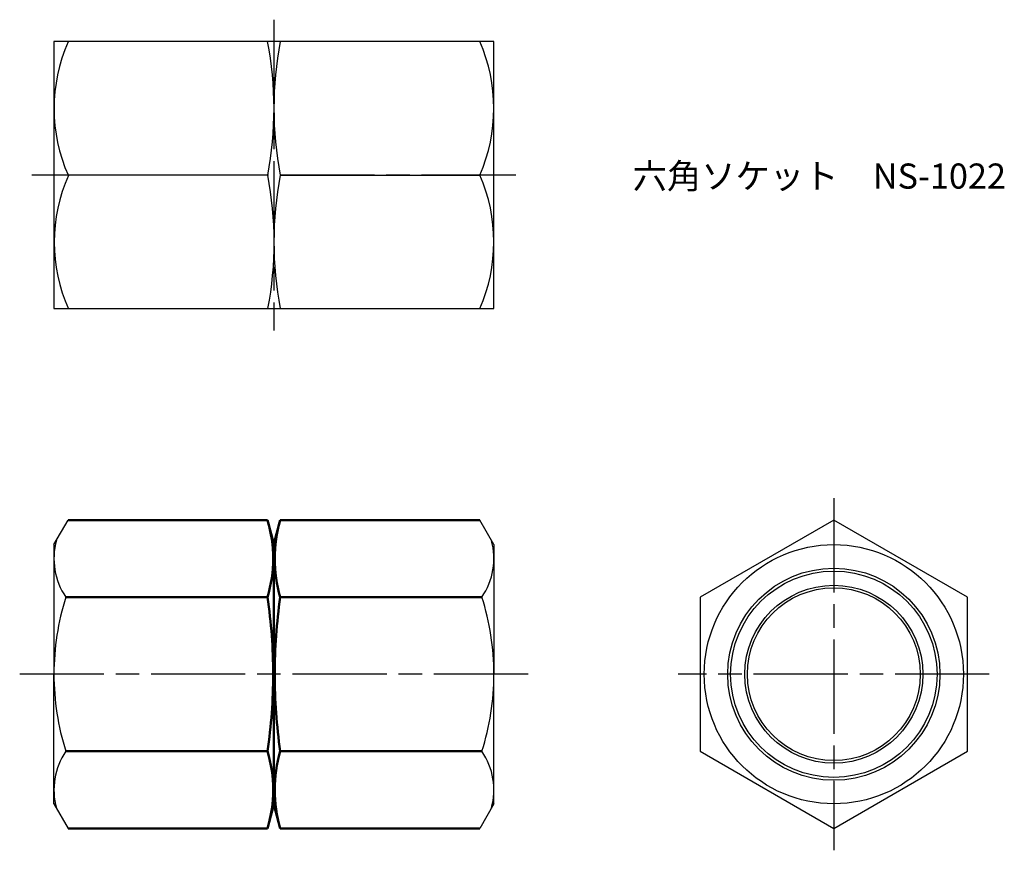
# Model space of a CAD drawing. Units: millimetres. Extents: x 248.6 to 311.2, y 196.7 to 249.6.
import ezdxf

# ---------------------------------------------------------------- set-up
doc = ezdxf.new("R2010")
doc.units = ezdxf.units.MM
doc.header["$LTSCALE"] = 0.5
doc.linetypes.add('AM_ISO08W050', pattern=[18, 12, -1.5, 3, -1.5])
for name, color, linetype, lineweight in [('AM_0', 7, 'Continuous', 50), ('AM_4', 3, 'Continuous', 25), ('AM_7', 4, 'AM_ISO08W050', 25)]:
    doc.layers.add(name, color=color, linetype=linetype, lineweight=lineweight)
doc.styles.get("Standard").update_dxf_attribs({"font": 'ISOCP.SHX', "bigfont": 'EXTFONT.SHX'})

msp = doc.modelspace()

# ---------------------------------------------------------------- linework, layer by layer
for p, q in [((278.732, 248.216), (250.732, 248.216)), ((250.732, 248.216), (250.732, 231.216)), ((278.732, 231.216), (278.732, 248.216)), ((264.339, 239.716), (251.641, 239.716)), ((265.138, 239.716), (277.828, 239.716)), ((250.732, 231.216), (278.732, 231.216)), ((250.732, 216.185), (251.636, 217.75)), ((278.732, 216.185), (277.828, 217.75)), ((250.732, 216.185), (250.732, 207.935)), ((278.732, 216.185), (278.732, 207.935)), ((250.732, 199.685), (250.732, 207.935)), ((278.732, 199.685), (278.732, 207.935)), ((250.732, 199.685), (251.636, 198.12)), ((278.732, 199.685), (277.828, 198.12))]:
    msp.add_line(p, q)
at = {"color": 0}
msp.add_lwpolyline([(291.867, 203.027), (300.367, 198.12), (308.867, 203.027), (308.867, 212.842), (300.367, 217.75), (291.867, 212.842)], close=True, dxfattribs=at)
msp.add_circle((300.367, 207.935), 8.25, dxfattribs=at)
for radius in [6.75, 5.664, 5.5]:
    msp.add_circle((300.367, 207.935), radius)
for centre, radius, start, end in [((261.186, 243.962), 10.447, 156.07672, 204.08506), ((242.288, 243.934), 22.451, 349.16899, 10.99279), ((287.183, 243.966), 22.451, 169.0881, 190.9119), ((268.285, 243.966), 10.447, 335.99583, 24.00417), ((261.198, 235.462), 10.447, 156.07672, 204.08506), ((242.3, 235.434), 22.451, 349.16899, 10.99279), ((287.183, 235.466), 22.451, 169.0881, 190.9119), ((268.285, 235.466), 10.447, 335.99583, 24.00417), ((255.077, 215.296), 4.345, 164.46408, 214.38425), ((274.387, 215.296), 4.345, 325.61575, 15.53592), ((266.973, 207.935), 16.241, 162.41205, 180), ((262.491, 207.935), 16.241, 0, 17.58795), ((266.973, 207.935), 16.241, 180, 197.58795), ((262.491, 207.935), 16.241, 342.41205, 0), ((255.077, 200.573), 4.345, 145.61575, 195.53592), ((274.387, 200.573), 4.345, 344.46408, 34.38425)]:
    msp.add_arc(centre, radius, start, end)
at = {"layer": 'AM_0'}
for p, q in [((251.636, 217.75), (264.326, 217.75)), ((264.732, 216.235), (264.326, 217.75)), ((264.732, 216.235), (265.138, 217.75)), ((265.138, 217.75), (277.828, 217.75)), ((264.732, 216.235), (264.732, 207.935)), ((264.326, 212.842), (251.491, 212.842)), ((277.973, 212.842), (265.138, 212.842)), ((264.732, 199.635), (264.732, 207.935)), ((264.326, 203.027), (251.491, 203.027)), ((277.973, 203.027), (265.138, 203.027)), ((264.732, 199.635), (264.326, 198.12)), ((264.732, 199.635), (265.138, 198.12)), ((251.636, 198.12), (264.326, 198.12)), ((265.138, 198.12), (277.828, 198.12))]:
    msp.add_line(p, q, dxfattribs=at)
for centre, radius, start, end in [((256.046, 215.296), 8.636, 343.49288, 16.50712), ((273.418, 215.296), 8.636, 163.49288, 196.50712), ((230.673, 207.935), 34.009, 0, 8.2966), ((298.791, 207.935), 34.009, 171.7034, 180), ((230.673, 207.935), 34.009, 351.7034, 0), ((298.791, 207.935), 34.009, 180, 188.2966), ((256.046, 200.573), 8.636, 343.49288, 16.50712), ((273.418, 200.573), 8.636, 163.49288, 196.50712)]:
    msp.add_arc(centre, radius, start, end, dxfattribs=at)
at = {"layer": 'AM_4'}
msp.add_circle((300.367, 207.935), 6.569, dxfattribs=at)
at = {"layer": 'AM_7'}
for p, q in [((264.732, 249.613), (264.732, 229.819)), ((280.129, 239.716), (249.335, 239.716)), ((300.367, 219.147), (300.367, 196.723)), ((280.911, 207.935), (248.553, 207.935)), ((310.264, 207.935), (290.47, 207.935))]:
    msp.add_line(p, q, dxfattribs=at)

# ---------------------------------------------------------------- texts
at = {"layer": 'AM_0', "insert": (287.564, 240.456), "char_height": 1.6, "attachment_point": 1}
msp.add_mtext_dynamic_manual_height_columns('{\\fMS Gothic|b0|i0|c128|p49;六角ソケット\u3000NS-1022}', width=22.03872, gutter_width=7.5, heights=[2.308], dxfattribs=at)

doc.saveas('drawing.dxf')
